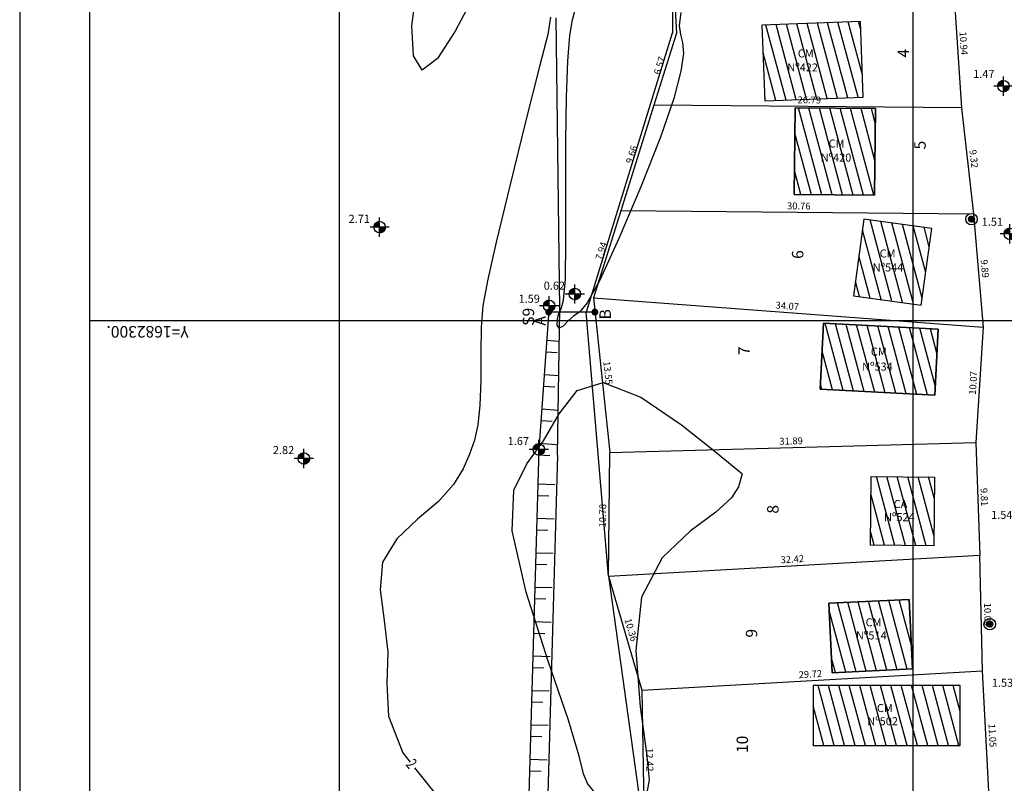
# Model space of a CAD drawing. Extents: x 188072 to 188367, y 1681253 to 1682493.
# Drawn here: x 188072 to 188158, y 1682260 to 1682326 of the extents above; entities that cross this region are included whole.
import ezdxf
from ezdxf.enums import TextEntityAlignment as Align

# ---------------------------------------------------------------- set-up
doc = ezdxf.new("R2010")
doc.units = 0
doc.header["$LTSCALE"] = 6
doc.header["$MEASUREMENT"] = 0
doc.linetypes.add('CERCA', pattern=[18.8, 16, -1.4, 0, -1.4])
doc.linetypes.add('CONTINUO', pattern=[0])
for name, color, linetype in [('BLOCO-BARRANCO', 7, 'CONTINUOUS'), ('BLOCO-COTA', 7, 'CONTINUOUS'), ('BLOCO-POSTE', 7, 'CONTINUOUS'), ('BV', 4, 'CONTINUO'), ('CLAGO', 6, 'CONTINUO'), ('CURVAS', 36, 'CONTINUOUS'), ('DIME', 7, 'CONTINUOUS'), ('DIV-CERCA-ARAME-OU-TELA', 1, 'CONTINUOUS'), ('EDIF-ALVENARIA', 5, 'CONTINUOUS'), ('EDIF-MADEIRA', 3, 'CONTINUOUS'), ('HATCH-MADEIRA', 3, 'CONTINUOUS'), ('HATCH-MISTA', 5, 'CONTINUOUS'), ('MALHA', 8, 'CONTINUOUS'), ('MARGEM', 7, 'CONTINUOUS'), ('PONTO-COTADO-PERFIL', 14, 'CONTINUOUS'), ('REF-CADASTRAL', 4, 'CONTINUOUS'), ('TEXTO-CASA-ALVENARIA', 5, 'CONTINUOUS'), ('TEXTO-CASA-MADEIRA', 3, 'CONTINUOUS'), ('TEXTO-COORDENADAS', 164, 'CONTINUOUS'), ('TEXTO-NUMERO-CASA', 7, 'CONTINUOUS')]:
    doc.layers.add(name, color=color, linetype=linetype)
doc.styles.add('ROMANS', font='romans')
doc.styles.add('SIMPLEX', font='simplex', dxfattribs={"height": 0.2})
pattern_1 = [(45, (-179093.558075, -1670630.885106), (-0.01767766952966, 0.01767766952966), [])]
pattern_2 = [(105, (0, 0), (-0.845185098, -0.22646666446), [])]

# ---------------------------------------------------------------- blocks, each defined once
blk = doc.blocks.new('BL-COTA')
at = {"layer": 'BLOCO-COTA', "linetype": 'CONTINUOUS'}
h = blk.add_hatch(dxfattribs=at)
h.set_pattern_fill('ANSI31', color=256, scale=0.2, style=0)
h.set_pattern_definition(pattern_1)
h.paths.add_polyline_path([(0, 0.5, 0.414214), (-0.5, 0), (0, 0)])
h = blk.add_hatch(dxfattribs=at)
h.set_pattern_fill('ANSI31', color=256, scale=0.2, style=0)
h.set_pattern_definition(pattern_1)
h.paths.add_polyline_path([(0.5, 0), (0, 0), (0, -0.5, 0.414214)])
for p, q in [((0.837, 0), (-0.837, 0)), ((0, -0.837), (0, 0.837))]:
    blk.add_line(p, q, dxfattribs=at)
blk.add_circle((0, 0), 0.5, dxfattribs=at)

msp = doc.modelspace()

# ---------------------------------------------------------------- hatches: boundary and pattern name
at = {"layer": 'BLOCO-POSTE', "linetype": 'CONTINUOUS'}
h = msp.add_hatch(dxfattribs=at)
h.set_pattern_fill('ANSI31', color=256, scale=0.2, style=0)
h.set_pattern_definition([(45, (9056.858842, 11679.199225), (-0.01767766952966, 0.01767766952966), [])])
h.paths.add_polyline_path([(188155.343, 1682308.86, 1), (188154.817, 1682308.86, 1)])
h = msp.add_hatch(dxfattribs=at)
h.set_pattern_fill('ANSI31', color=256, scale=0.2, style=0)
h.set_pattern_definition([(45, (9058.449842, 11643.914625), (-0.01767766952966, 0.01767766952966), [])])
h.paths.add_polyline_path([(188156.934, 1682273.576, 1), (188156.408, 1682273.576, 1)])
at = {"layer": 'HATCH-MADEIRA'}
h = msp.add_hatch(dxfattribs=at)
h.set_pattern_fill('ANSI31', color=256, scale=7, angle=60, style=0)
h.set_pattern_definition(pattern_2)
h.paths.add_polyline_path([(188145.398, 1682326.089), (188136.822, 1682325.758), (188137.077, 1682319.164), (188145.653, 1682319.496)])
h.paths.add_polyline_path([(188146.712, 1682318.489), (188139.712, 1682318.553), (188139.644, 1682311.005), (188146.643, 1682310.942)])
h.paths.add_polyline_path([(188145.715, 1682308.871), (188144.793, 1682302.189), (188150.709, 1682301.373), (188151.631, 1682308.055)])
h.paths.add_polyline_path([(188142.197, 1682299.797), (188141.896, 1682294.035), (188151.883, 1682293.514), (188152.184, 1682299.275)])
h.paths.add_polyline_path([(188139.596, 1682318.808), (188142.296, 1682318.783), (188142.305, 1682319.682), (188139.605, 1682319.708)], flags=9)
h.paths.add_polyline_path([(188139.772, 1682322.773), (188141.289, 1682322.773), (188141.289, 1682323.823), (188139.772, 1682323.823)], flags=24)
h.paths.add_polyline_path([(188138.859, 1682321.551), (188142.242, 1682321.551), (188142.242, 1682322.601), (188138.859, 1682322.601)], flags=24)
h.paths.add_polyline_path([(188142.454, 1682314.924), (188143.97, 1682314.924), (188143.97, 1682315.974), (188142.454, 1682315.974)], flags=24)
h.paths.add_polyline_path([(188141.768, 1682313.701), (188145.035, 1682313.701), (188145.035, 1682314.751), (188141.768, 1682314.751)], flags=24)
h.paths.add_polyline_path([(188146.906, 1682305.345), (188148.423, 1682305.345), (188148.423, 1682306.395), (188146.906, 1682306.395)], flags=24)
h.paths.add_polyline_path([(188146.297, 1682304.123), (188149.68, 1682304.123), (188149.68, 1682305.173), (188146.297, 1682305.173)], flags=24)
h.paths.add_polyline_path([(188146.136, 1682296.787), (188147.653, 1682296.787), (188147.653, 1682297.837), (188146.136, 1682297.837)], flags=24)
h.paths.add_polyline_path([(188145.375, 1682295.489), (188148.758, 1682295.489), (188148.758, 1682296.539), (188145.375, 1682296.539)], flags=24)
h = msp.add_hatch(dxfattribs=at)
h.set_pattern_fill('ANSI31', color=256, scale=7, angle=60, style=0)
h.set_pattern_definition(pattern_2)
h.paths.add_polyline_path([(188149.943, 1682269.671), (188149.649, 1682275.734), (188142.657, 1682275.395), (188142.951, 1682269.332)])
h.paths.add_polyline_path([(188154.101, 1682262.987), (188154.101, 1682268.241), (188141.287, 1682268.241), (188141.287, 1682262.987)])
h.paths.add_polyline_path([(188155.091, 1682251.444), (188154.511, 1682258.004), (188147.053, 1682257.344), (188147.634, 1682250.784)])
h.paths.add_polyline_path([(188154.445, 1682242.767), (188154.218, 1682247.425), (188144.23, 1682246.94), (188144.457, 1682242.282)])
h.paths.add_polyline_path([(188148.654, 1682241.55), (188149.04, 1682236.551), (188156.364, 1682237.116), (188155.978, 1682242.116)])
h.paths.add_polyline_path([(188142.747, 1682235.772), (188142.706, 1682230.776), (188149.705, 1682230.718), (188149.747, 1682235.714)])
h.paths.add_polyline_path([(188145.681, 1682273.208), (188147.197, 1682273.208), (188147.197, 1682274.258), (188145.681, 1682274.258)], flags=24)
h.paths.add_polyline_path([(188144.843, 1682272.062), (188147.993, 1682272.062), (188147.993, 1682273.112), (188144.843, 1682273.112)], flags=24)
h.paths.add_polyline_path([(188146.667, 1682265.738), (188148.184, 1682265.738), (188148.184, 1682266.788), (188146.667, 1682266.788)], flags=24)
h.paths.add_polyline_path([(188145.829, 1682264.591), (188149.096, 1682264.591), (188149.096, 1682265.641), (188145.829, 1682265.641)], flags=24)
h.paths.add_polyline_path([(188150.348, 1682254.68), (188151.865, 1682254.68), (188151.865, 1682255.73), (188150.348, 1682255.73)], flags=24)
h.paths.add_polyline_path([(188149.587, 1682253.534), (188152.97, 1682253.534), (188152.97, 1682254.584), (188149.587, 1682254.584)], flags=24)
h.paths.add_polyline_path([(188142.186, 1682241.45), (188144.879, 1682241.637), (188144.816, 1682242.535), (188142.123, 1682242.348)], flags=9)
h.paths.add_polyline_path([(188148.05, 1682244.95), (188149.567, 1682244.95), (188149.567, 1682246), (188148.05, 1682246)], flags=24)
h.paths.add_polyline_path([(188147.136, 1682243.88), (188150.52, 1682243.88), (188150.52, 1682244.93), (188147.136, 1682244.93)], flags=24)
h.paths.add_polyline_path([(188151.564, 1682239.603), (188153.08, 1682239.603), (188153.08, 1682240.653), (188151.564, 1682240.653)], flags=24)
h.paths.add_polyline_path([(188150.65, 1682238.533), (188153.916, 1682238.533), (188153.916, 1682239.583), (188150.65, 1682239.583)], flags=24)
h.paths.add_polyline_path([(188143.738, 1682230.187), (188146.233, 1682230.043), (188146.285, 1682230.941), (188143.79, 1682231.086)], flags=9)
h.paths.add_polyline_path([(188145.284, 1682233.422), (188146.801, 1682233.422), (188146.801, 1682234.472), (188145.284, 1682234.472)], flags=24)
h.paths.add_polyline_path([(188144.599, 1682232.2), (188147.866, 1682232.2), (188147.866, 1682233.25), (188144.599, 1682233.25)], flags=24)
at = {"layer": 'HATCH-MISTA'}
h = msp.add_hatch(dxfattribs=at)
h.set_pattern_fill('ANSI31', color=256, scale=7, angle=60, style=0)
h.set_pattern_definition(pattern_2)
h.paths.add_polyline_path([(188151.849, 1682286.389), (188146.352, 1682286.444), (188146.291, 1682280.454), (188151.788, 1682280.398)])
h.paths.add_polyline_path([(188165.551, 1682284.961), (188174.14, 1682284.506), (188174.989, 1682300.498), (188166.4, 1682300.954)])
h.paths.add_polyline_path([(188177.559, 1682263.711), (188178.126, 1682257.78), (188185.064, 1682258.299), (188184.497, 1682264.229)])
h.paths.add_polyline_path([(188242.459, 1682280.165), (188252.137, 1682280.165), (188252.137, 1682289.229), (188242.459, 1682289.229)])
h.paths.add_polyline_path([(188280.614, 1682246.101), (188280.317, 1682251.505), (188270.284, 1682250.952), (188270.582, 1682245.549)])
h.paths.add_polyline_path([(188290.737, 1682259.48), (188284.267, 1682259.48), (188284.267, 1682246.799), (188290.737, 1682246.799)])
h.paths.add_polyline_path([(188279.275, 1682270.715), (188279.275, 1682276.051), (188270.9, 1682275.58), (188270.9, 1682270.245)])
h.paths.add_polyline_path([(188148.126, 1682283.514), (188149.643, 1682283.514), (188149.643, 1682284.564), (188148.126, 1682284.564)], flags=24)
h.paths.add_polyline_path([(188147.288, 1682282.368), (188150.672, 1682282.368), (188150.672, 1682283.418), (188147.288, 1682283.418)], flags=24)
h.paths.add_polyline_path([(188169.278, 1682292.677), (188170.795, 1682292.677), (188170.795, 1682293.727), (188169.278, 1682293.727)], flags=24)
h.paths.add_polyline_path([(188168.589, 1682291.226), (188171.739, 1682291.226), (188171.739, 1682292.276), (188168.589, 1682292.276)], flags=24)
h.paths.add_polyline_path([(188180.31, 1682261.116), (188181.827, 1682261.116), (188181.827, 1682262.166), (188180.31, 1682262.166)], flags=24)
h.paths.add_polyline_path([(188179.649, 1682259.958), (188183.033, 1682259.958), (188183.033, 1682261.008), (188179.649, 1682261.008)], flags=24)
h.paths.add_polyline_path([(188245.876, 1682284.809), (188247.392, 1682284.809), (188247.392, 1682285.859), (188245.876, 1682285.859)], flags=24)
h.paths.add_polyline_path([(188245.214, 1682283.71), (188248.481, 1682283.71), (188248.481, 1682284.76), (188245.214, 1682284.76)], flags=24)
h.paths.add_polyline_path([(188274.484, 1682248.673), (188276.001, 1682248.673), (188276.001, 1682249.723), (188274.484, 1682249.723)], flags=24)
h.paths.add_polyline_path([(188273.642, 1682247.564), (188276.909, 1682247.564), (188276.909, 1682248.614), (188273.642, 1682248.614)], flags=24)
h.paths.add_polyline_path([(188286.655, 1682252.635), (188288.172, 1682252.635), (188288.172, 1682253.685), (188286.655, 1682253.685)], flags=24)
h.paths.add_polyline_path([(188273.527, 1682273.126), (188275.043, 1682273.126), (188275.043, 1682274.176), (188273.527, 1682274.176)], flags=24)
h.paths.add_polyline_path([(188272.766, 1682271.949), (188276.15, 1682271.949), (188276.15, 1682272.999), (188272.766, 1682272.999)], flags=24)

# ---------------------------------------------------------------- linework, layer by layer
at = {"layer": 'BLOCO-BARRANCO'}
for p, q in [((188118.061, 1682298.308), (188119.163, 1682298.229)), ((188117.989, 1682297.311), (188118.987, 1682297.239)), ((188117.846, 1682295.316), (188119.114, 1682295.225)), ((188117.774, 1682294.319), (188118.771, 1682294.247)), ((188117.63, 1682292.324), (188119.065, 1682292.22)), ((188117.559, 1682291.326), (188118.556, 1682291.255)), ((188117.415, 1682289.331), (188118.911, 1682289.224)), ((188117.343, 1682288.334), (188118.341, 1682288.262)), ((188117.29, 1682285.795), (188118.789, 1682285.752)), ((188117.261, 1682284.796), (188118.261, 1682284.767)), ((188117.204, 1682282.796), (188118.703, 1682282.753)), ((188117.175, 1682281.797), (188118.174, 1682281.768)), ((188117.117, 1682279.798), (188118.617, 1682279.755)), ((188117.088, 1682278.798), (188118.088, 1682278.769)), ((188117.031, 1682276.799), (188118.53, 1682276.756)), ((188117.002, 1682275.799), (188118.002, 1682275.771)), ((188116.944, 1682273.8), (188118.444, 1682273.757)), ((188116.916, 1682272.801), (188117.915, 1682272.772)), ((188116.858, 1682270.801), (188118.357, 1682270.758)), ((188116.829, 1682269.802), (188117.829, 1682269.773)), ((188116.772, 1682267.803), (188118.271, 1682267.76)), ((188116.743, 1682266.803), (188117.743, 1682266.774)), ((188116.685, 1682264.804), (188118.185, 1682264.761)), ((188116.657, 1682263.804), (188117.656, 1682263.776)), ((188116.599, 1682261.805), (188118.098, 1682261.762)), ((188116.57, 1682260.806), (188117.57, 1682260.777))]:
    msp.add_line(p, q, dxfattribs=at)
at = {"layer": 'BLOCO-POSTE', "linetype": 'CONTINUOUS'}
for centre, radius in [((188155.08, 1682308.86), 0.5), ((188155.08, 1682308.86), 0.263), ((188156.671, 1682273.576), 0.5), ((188156.671, 1682273.576), 0.263)]:
    msp.add_circle(centre, radius, dxfattribs=at)
at = {"layer": 'BV', "linetype": 'CONTINUO'}
for p, q in [((188119.208, 1682301.037), (188118.893, 1682326.393)), ((188119.001, 1682288.285), (188119.208, 1682301.037)), ((188123.449, 1682277.759), (188121.518, 1682300.761)), ((188119.001, 1682288.285), (188117.9, 1682250.042)), ((188123.449, 1682277.759), (188126.056, 1682258.958))]:
    msp.add_line(p, q, dxfattribs=at)
msp.add_polyline3d([(188128.993, 1682325.065, 0.719), (188121.518, 1682300.761, 0)], dxfattribs=at)
msp.add_spline([(188151.4, 1682365.447), (188150.418, 1682363.164, 0.44), (188149.222, 1682356.692, 0.446), (188143.697, 1682355.201, 0.561), (188137.82, 1682352.257, 0.597), (188129.106, 1682329.691), (188129.015, 1682325.066, 0.719)], degree=3, dxfattribs=at)
at = {"layer": 'CLAGO'}
for p, q in [((188118.277, 1682301.3), (188117.376, 1682288.794)), ((188117.376, 1682288.794), (188116.262, 1682250.09))]:
    msp.add_line(p, q, dxfattribs=at)
at = {"layer": 'CURVAS', "color": 36, "linetype": 'CONTINUO'}
for points in [[(188111.084, 1682327.095, 1.278), (188110.093, 1682325.229, 0), (188108.555, 1682322.849, 0), (188107.227, 1682321.836, 0), (188106.47, 1682323.086, 0), (188106.301, 1682325.704, 0), (188106.656, 1682328.345, 0), (188107.437, 1682329.971, 0), (188108.435, 1682330.752, 0), (188109.408, 1682331.162, 0), (188110.168, 1682331.576, 0), (188110.72, 1682331.977, 0), (188111.118, 1682332.251, 0), (188111.413, 1682332.302, 0), (188111.643, 1682332.123, 0), (188111.841, 1682331.727, 0), (188112.03, 1682331.149, 0), (188112.199, 1682330.526, 0), (188112.324, 1682330.013, 0), (188112.392, 1682329.729, 0), (188112.417, 1682329.624, 0), (188112.421, 1682329.609, 0), (188112.421, 1682329.609, 3)], [(188118.407, 1682326.465, 0), (188118.156, 1682324.944, 0), (188117.444, 1682322.155, 0), (188116.254, 1682317.451, 0), (188114.873, 1682311.867, 0), (188113.661, 1682306.859, 0), (188112.894, 1682303.496, 0), (188112.512, 1682301.304, 0), (188112.37, 1682299.421, 0), (188112.336, 1682297.194, 0), (188112.322, 1682294.799, 0), (188112.254, 1682292.618, 0), (188112.07, 1682290.93, 0), (188111.763, 1682289.601, 0), (188111.34, 1682288.392, 0), (188110.778, 1682287.108, 0), (188109.932, 1682285.727, 0), (188108.627, 1682284.269, 0), (188106.821, 1682282.73, 0), (188104.998, 1682281.008, 0), (188103.771, 1682278.975, 0), (188103.549, 1682276.556, 0), (188103.912, 1682273.881, 0), (188104.232, 1682271.13, 0), (188104.137, 1682268.413, 0), (188104.269, 1682265.565, 0), (188105.527, 1682262.349, 0), (188106.16, 1682261.555, 0)], [(188129.746, 1682326.852, 0), (188129.619, 1682325.74, 0), (188129.721, 1682324.955, 0), (188129.907, 1682324.261, 0), (188129.984, 1682323.3, 0), (188129.768, 1682321.744, 0), (188129.135, 1682319.377, 0), (188127.975, 1682316.012, 0), (188126.267, 1682311.664, 0), (188124.36, 1682307.165, 0), (188122.693, 1682303.55, 0), (188121.591, 1682301.562, 0), (188120.921, 1682300.765, 0), (188120.437, 1682300.428, 0), (188119.95, 1682299.988, 0), (188119.49, 1682299.546, 0), (188119.148, 1682299.369, 0), (188118.989, 1682299.634, 0), (188118.994, 1682300.156, 0), (188119.122, 1682300.665, 0), (188119.326, 1682301.043, 0), (188119.541, 1682301.808, 0), (188119.696, 1682303.632, 0), (188119.745, 1682306.946, 0), (188119.734, 1682311.203, 0), (188119.73, 1682315.615, 0), (188119.79, 1682319.503, 0), (188119.916, 1682322.628, 0), (188120.095, 1682324.864, 0), (188120.319, 1682326.213, 0), (188120.58, 1682327.202, 0)], [(188122.624, 1682258.628, 0), (188122.258, 1682258.91, 0), (188121.61, 1682259.693, 0), (188121.287, 1682260.522, 0), (188120.904, 1682262.073, 0), (188119.963, 1682265.197, 0), (188118.197, 1682270.346, 0), (188116.264, 1682276.369, 0), (188115.055, 1682281.717, 0), (188115.203, 1682285.26, 0), (188116.328, 1682287.547, 0), (188117.791, 1682289.547, 0), (188119.148, 1682291.899, 0), (188120.714, 1682293.926, 0), (188122.995, 1682294.62, 0), (188126.261, 1682293.342, 0), (188129.825, 1682290.929, 0), (188132.765, 1682288.584, 0), (188134.398, 1682287.241, 0), (188135, 1682286.746, 0), (188135.086, 1682286.675, 0), (188135.086, 1682286.675, 1)], [(188135.086, 1682286.675, 1), (188134.78, 1682285.551, 0), (188134.172, 1682284.593, 0), (188132.815, 1682283.323, 0), (188130.575, 1682281.681, 0), (188128.124, 1682279.343, 0), (188126.338, 1682275.921, 0), (188125.836, 1682271.287, 0), (188126.203, 1682266.36, 0), (188126.767, 1682262.318, 0), (188126.986, 1682260.021, 0), (188126.831, 1682259.044, 0), (188126.404, 1682258.642, 0), (188125.792, 1682258.232, 0), (188125.029, 1682257.882, 0), (188124.136, 1682257.825, 0), (188123.328, 1682258.148, 0)], [(188106.556, 1682261.059, 0), (188108.452, 1682258.684, 0)]]:
    msp.add_polyline3d(points, dxfattribs=at)
at = {"layer": 'DIV-CERCA-ARAME-OU-TELA', "linetype": 'CERCA'}
for p, q in [((188129.128, 1682329.693), (188129.384, 1682325.071)), ((188153.474, 1682329.463), (188154.207, 1682318.552)), ((188129.384, 1682325.071), (188127.414, 1682318.805)), ((188127.414, 1682318.805), (188124.515, 1682309.585)), ((188154.207, 1682318.552), (188127.414, 1682318.805)), ((188154.207, 1682318.552), (188155.27, 1682309.295)), ((188124.515, 1682309.585), (188122.133, 1682302.008)), ((188155.27, 1682309.295), (188124.515, 1682309.585)), ((188155.27, 1682309.295), (188156.108, 1682299.438)), ((188122.133, 1682302.008), (188123.572, 1682288.535)), ((188122.133, 1682302.008), (188156.108, 1682299.438)), ((188156.108, 1682299.438), (188155.451, 1682289.391)), ((188123.572, 1682288.535), (188155.451, 1682289.391)), ((188155.451, 1682289.391), (188155.814, 1682279.584)), ((188123.449, 1682277.759), (188123.572, 1682288.535)), ((188123.449, 1682277.759), (188155.814, 1682279.584)), ((188156.044, 1682269.493), (188155.814, 1682279.584)), ((188123.449, 1682277.759), (188126.369, 1682267.82)), ((188126.369, 1682267.82), (188156.044, 1682269.493)), ((188156.63, 1682258.457), (188156.044, 1682269.493)), ((188126.369, 1682267.82), (188126.577, 1682255.402))]:
    msp.add_line(p, q, dxfattribs=at)
at = {"layer": 'EDIF-ALVENARIA', "linetype": 'CONTINUO'}
for p, q in [((188145.653, 1682319.496), (188145.653, 1682319.496)), ((188146.712, 1682318.489), (188146.712, 1682318.489)), ((188150.709, 1682301.373), (188150.709, 1682301.373)), ((188150.709, 1682301.373), (188150.709, 1682301.373)), ((188152.184, 1682299.275), (188152.184, 1682299.275)), ((188146.291, 1682280.454), (188146.352, 1682286.444)), ((188146.352, 1682286.444), (188151.849, 1682286.389)), ((188151.849, 1682286.389), (188151.788, 1682280.398)), ((188151.849, 1682286.389), (188151.849, 1682286.389)), ((188151.788, 1682280.398), (188146.291, 1682280.454)), ((188149.649, 1682275.734), (188149.649, 1682275.734))]:
    msp.add_line(p, q, dxfattribs=at)
at = {"layer": 'EDIF-MADEIRA', "linetype": 'CONTINUO'}
for p, q in [((188145.398, 1682326.089), (188136.822, 1682325.758)), ((188136.822, 1682325.758), (188137.077, 1682319.164)), ((188145.653, 1682319.496), (188145.398, 1682326.089)), ((188137.077, 1682319.164), (188145.653, 1682319.496)), ((188139.644, 1682311.005), (188139.712, 1682318.553)), ((188139.712, 1682318.553), (188146.712, 1682318.489)), ((188146.712, 1682318.489), (188146.643, 1682310.942)), ((188146.643, 1682310.942), (188139.644, 1682311.005)), ((188145.715, 1682308.871), (188144.793, 1682302.189)), ((188145.715, 1682308.871), (188144.793, 1682302.189)), ((188151.631, 1682308.055), (188145.715, 1682308.871)), ((188150.709, 1682301.373), (188151.631, 1682308.055)), ((188150.709, 1682301.373), (188151.631, 1682308.055)), ((188144.793, 1682302.189), (188150.709, 1682301.373)), ((188141.896, 1682294.035), (188142.197, 1682299.797)), ((188142.197, 1682299.797), (188152.184, 1682299.275)), ((188152.184, 1682299.275), (188151.883, 1682293.514)), ((188151.883, 1682293.514), (188141.896, 1682294.035)), ((188142.657, 1682275.395), (188149.649, 1682275.734)), ((188142.951, 1682269.332), (188142.657, 1682275.395)), ((188149.649, 1682275.734), (188149.943, 1682269.671)), ((188149.943, 1682269.671), (188142.951, 1682269.332)), ((188154.101, 1682268.241, 1.431), (188141.287, 1682268.241, 1.431)), ((188141.287, 1682268.241, 1.431), (188141.287, 1682262.987, 1.431)), ((188154.101, 1682262.987, 1.431), (188154.101, 1682268.241, 1.431)), ((188141.287, 1682262.987, 1.431), (188154.101, 1682262.987, 1.431))]:
    msp.add_line(p, q, dxfattribs=at)
at = {"layer": 'HATCH-MADEIRA'}
for points in [[(188145.398, 1682326.089), (188136.822, 1682325.758), (188137.077, 1682319.164), (188145.653, 1682319.496)], [(188146.712, 1682318.489), (188139.712, 1682318.553), (188139.644, 1682311.005), (188146.643, 1682310.942)], [(188151.631, 1682308.055), (188145.715, 1682308.871), (188144.793, 1682302.189), (188150.709, 1682301.373)], [(188152.184, 1682299.275), (188142.197, 1682299.797), (188141.896, 1682294.035), (188151.883, 1682293.514)], [(188149.649, 1682275.734), (188142.657, 1682275.395), (188142.951, 1682269.332), (188149.943, 1682269.671)], [(188154.101, 1682268.241), (188141.287, 1682268.241), (188141.287, 1682262.987), (188154.101, 1682262.987)]]:
    msp.add_lwpolyline(points, close=True, dxfattribs=at)
at = {"layer": 'MALHA'}
for p, q in [((188100, 1681265.312), (188100, 1682400)), ((188150, 1681265.312), (188150, 1682400)), ((188362.382, 1682300), (188078.213, 1682300))]:
    msp.add_line(p, q, dxfattribs=at)
at = {"layer": 'MARGEM', "color": 7}
msp.add_line((188072.144, 1682493.439), (188072.144, 1681252.812), dxfattribs=at)
at = {"layer": 'MARGEM'}
msp.add_line((188078.213, 1682488.439), (188078.213, 1681265.312), dxfattribs=at)
at = {"layer": 'PONTO-COTADO-PERFIL'}
msp.add_line((188122.266, 1682300.761), (188118.238, 1682300.761), dxfattribs=at)
at = {"layer": 'PONTO-COTADO-PERFIL', "const_width": 0.3}
for points in [[(188118.088, 1682300.761, 1), (188118.388, 1682300.761, 1)], [(188122.116, 1682300.761, 1), (188122.416, 1682300.761, 1)]]:
    msp.add_lwpolyline(points, format="xyb", close=True, dxfattribs=at)

# ---------------------------------------------------------------- block references
at = {"layer": 'BLOCO-COTA'}
for p in [(188157.871, 1682320.454), (188103.508, 1682308.156), (188158.415, 1682307.575), (188120.515, 1682302.335), (188118.277, 1682301.3), (188117.376, 1682288.794), (188096.912, 1682288.009)]:
    msp.add_blockref('BL-COTA', p, dxfattribs=at)

# ---------------------------------------------------------------- texts
at = {"layer": 'BLOCO-COTA', "style": 'ROMANS'}
for s, p in [('1.47', (188155.23, 1682321.161)), ('2.71', (188100.801, 1682308.537)), ('1.51', (188155.969, 1682308.282)), ('0.62', (188117.809, 1682302.716)), ('1.59', (188115.615, 1682301.577)), ('1.67', (188114.67, 1682289.175)), ('2.82', (188094.206, 1682288.39)), ('1.54', (188156.79, 1682282.744)), ('1.53', (188156.856, 1682268.119))]:
    msp.add_text(s, height=0.7, dxfattribs=at).set_placement(p)
at = {"layer": 'CURVAS', "color": 36, "style": 'SIMPLEX', "width": 0.699986}
msp.add_text('2', height=1, rotation=309.4965, dxfattribs=at).set_placement((188105.742, 1682261.302))
at = {"layer": 'DIME'}
for s, rotation, p in [('10.94', 273.8438, (188154.099, 1682324.16)), ('6.57', 72.54574, (188128.184, 1682322.147)), ('26.79', 359.46011, (188140.948, 1682318.945)), ('9.66', 72.54574, (188125.749, 1682314.403)), ('9.32', 276.54997, (188154.99, 1682314.088)), ('30.76', 359.46011, (188140.03, 1682309.707)), ('7.94', 72.54574, (188123.109, 1682306.005)), ('9.89', 274.85926, (188155.945, 1682304.523)), ('34.07', 355.67352, (188139.007, 1682301.001)), ('13.55', 276.09615, (188123.105, 1682295.434)), ('10.07', 86.25963, (188155.521, 1682294.566)), ('31.89', 1.53738, (188139.37, 1682289.228)), ('9.81', 272.11811, (188155.896, 1682284.632)), ('10.78', 89.34609, (188123.241, 1682283.016)), ('32.42', 3.22877, (188139.482, 1682278.932)), ('10.09', 271.3051, (188156.2, 1682274.411)), ('10.36', 286.37317, (188125.128, 1682272.994)), ('29.72', 3.22723, (188141.057, 1682268.917)), ('11.05', 273.03946, (188156.612, 1682263.855)), ('12.42', 270.9577, (188126.739, 1682261.75))]:
    msp.add_text(s, height=0.6, rotation=rotation, dxfattribs=at).set_placement(p, align=Align.CENTER)
at = {"layer": 'PONTO-COTADO-PERFIL'}
for s, p in [('S9', (188116.97, 1682299.566, -0.748)), ('B', (188123.664, 1682300.123, -0.748)), ('A', (188117.963, 1682299.581, -0.748))]:
    msp.add_text(s, height=1, rotation=90, dxfattribs=at).set_placement(p)
at = {"layer": 'REF-CADASTRAL'}
for s, p in [('4', (188149.648, 1682322.944)), ('5', (188151.093, 1682314.93)), ('6', (188140.439, 1682305.4)), ('7', (188135.764, 1682297.015)), ('8', (188138.275, 1682283.201)), ('9', (188136.416, 1682272.401)), ('10', (188135.608, 1682262.341))]:
    msp.add_text(s, height=1, rotation=90, dxfattribs=at).set_placement(p)
at = {"layer": 'TEXTO-CASA-ALVENARIA', "linetype": 'CONTINUO'}
msp.add_text('CA', height=0.7, dxfattribs=at).set_placement((188148.301, 1682283.689))
at = {"layer": 'TEXTO-CASA-MADEIRA'}
for p in [(188139.947, 1682322.948), (188142.629, 1682315.099), (188147.081, 1682305.52), (188146.311, 1682296.962), (188145.856, 1682273.383), (188146.842, 1682265.913)]:
    msp.add_text('CM', height=0.7, dxfattribs=at).set_placement(p)
at = {"layer": 'TEXTO-COORDENADAS'}
msp.add_text('Y=1682300.', height=1, rotation=180, dxfattribs=at).set_placement((188086.867, 1682299.544))
at = {"layer": 'TEXTO-NUMERO-CASA'}
for s, p in [('Nº422', (188139.034, 1682321.726)), ('Nº420', (188141.943, 1682313.876)), ('Nº544', (188146.472, 1682304.298)), ('Nº534', (188145.55, 1682295.664)), ('Nº524', (188147.463, 1682282.543)), ('Nº514', (188145.018, 1682272.237)), ('Nº502', (188146.004, 1682264.766))]:
    msp.add_text(s, height=0.7, dxfattribs=at).set_placement(p)

doc.saveas('drawing.dxf')
